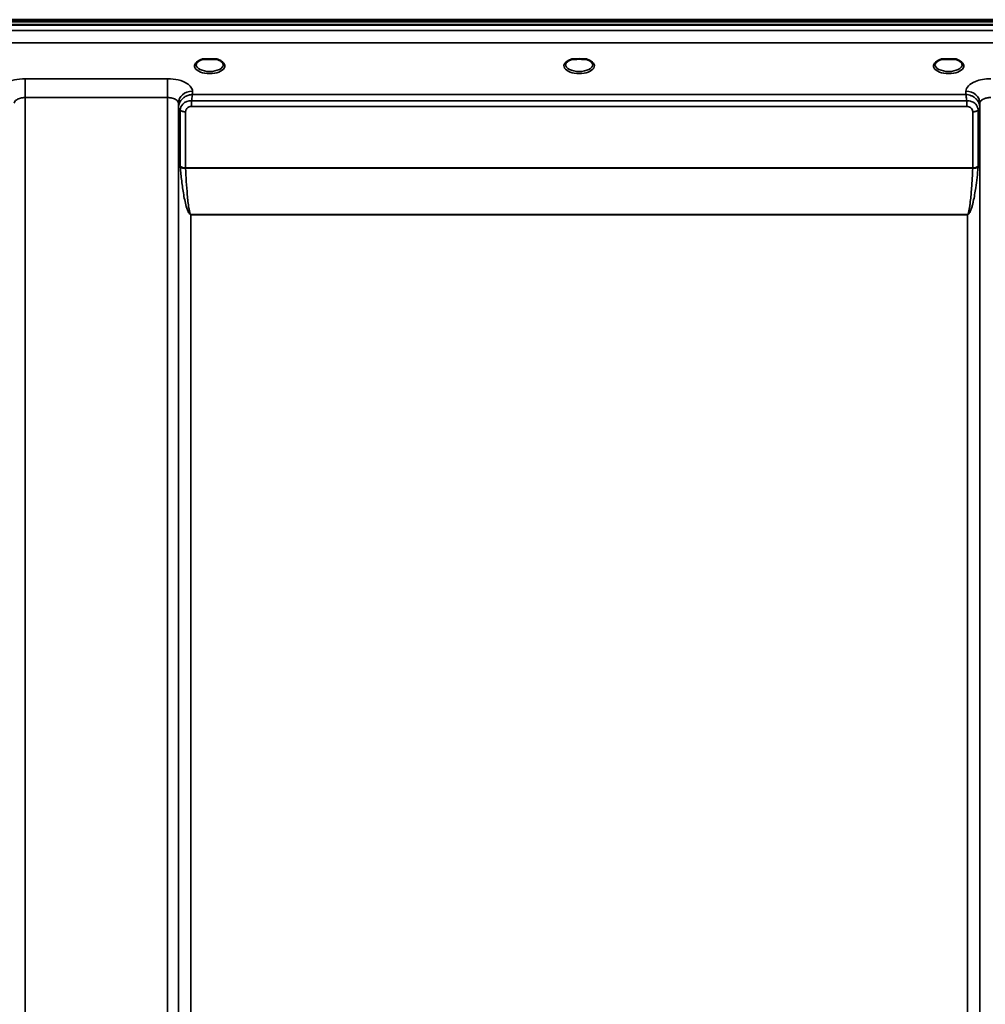
# Model space of a CAD drawing. Units: millimetres. Extents: x 0 to 16335, y 0 to 11550.
# Drawn here: x 7903 to 8214, y 8459 to 8776 of the extents above; entities that cross this region are included whole.
import ezdxf

# ---------------------------------------------------------------- set-up
doc = ezdxf.new("R2010")
doc.units = ezdxf.units.MM
doc.header["$LTSCALE"] = 55
doc.layers.add('Visible (ISO)', color=7, linetype='Continuous', lineweight=50)
doc.layers.add('Visible Narrow (ISO)', color=7, linetype='Continuous', lineweight=35)

msp = doc.modelspace()

# ---------------------------------------------------------------- linework, layer by layer
at = {"layer": 'Visible (ISO)'}
for p, q in [((7585.1, 8776.17), (8580.81, 8776.17)), ((7585.1, 8775.74), (8580.81, 8775.74)), ((8580.73, 8776.3), (7585.17, 8776.3)), ((8580.11, 8774.63), (7585.79, 8774.63)), ((7963.16, 8763.53), (7961.57, 8763.53)), ((7966.33, 8763.53), (7964.74, 8763.53)), ((8081.53, 8763.53), (8080.57, 8763.53)), ((8085.33, 8763.53), (8084.37, 8763.53)), ((8201.16, 8763.53), (8199.57, 8763.53)), ((8204.33, 8763.53), (8202.74, 8763.53))]:
    msp.add_line(p, q, dxfattribs=at)
for centre, major_axis, start_param, end_param in [((7963.95, 8761.39), (4.3, 0), 1.386041, 1.755552), ((8082.95, 8761.42), (4.4, 0), 1.241755, 1.899837), ((8201.95, 8761.39), (4.3, 0), 1.386041, 1.755552)]:
    msp.add_ellipse(centre, major_axis=major_axis, ratio=0.507558, start_param=start_param, end_param=end_param, dxfattribs=at)
for points, knots in [([(7961.66, 8763.53), (7961.28, 8763.42), (7960.93, 8763.28), (7960.33, 8762.96), (7960.08, 8762.78), (7959.74, 8762.42), (7959.64, 8762.25), (7959.56, 8762.01), (7959.55, 8761.93), (7959.55, 8761.84)], [0.0071085, 0.0071085, 0.0071085, 0.0071085, 0.1407127, 0.1407127, 0.2788251, 0.2788251, 0.4120638, 0.4120638, 0.4846804, 0.4846804, 0.4846804, 0.4846804]), ([(7961.57, 8763.53), (7961.56, 8763.53), (7961.56, 8763.53), (7961.51, 8763.53), (7961.47, 8763.53), (7961.39, 8763.52), (7961.35, 8763.52), (7961.31, 8763.51), (7961.3, 8763.51), (7961.3, 8763.51)], [0, 0, 0, 0, 0.00242043, 0.00242043, 0.01344365, 0.01344365, 0.02644486, 0.02644486, 0.0266401, 0.0266401, 0.0266401, 0.0266401]), ([(7968.35, 8761.84), (7968.35, 8761.97), (7968.32, 8762.08), (7968.21, 8762.33), (7968.13, 8762.45), (7967.84, 8762.76), (7967.58, 8762.95), (7966.98, 8763.28), (7966.63, 8763.42), (7966.24, 8763.53)], [0, 0, 0, 0, 0.1043079, 0.1043079, 0.2008663, 0.2008663, 0.3424809, 0.3424809, 0.4777122, 0.4777122, 0.4777122, 0.4777122]), ([(7966.6, 8763.51), (7966.6, 8763.51), (7966.6, 8763.51), (7966.55, 8763.52), (7966.5, 8763.52), (7966.4, 8763.53), (7966.36, 8763.53), (7966.33, 8763.53)], [-0.00020624, -0.00020624, -0.00020624, -0.00020624, 0, 0, 0.01441613, 0.01441613, 0.03026508, 0.03026508, 0.03026508, 0.03026508]), ([(8080.66, 8763.53), (8080.28, 8763.42), (8079.93, 8763.28), (8079.33, 8762.96), (8079.09, 8762.78), (8078.74, 8762.42), (8078.64, 8762.25), (8078.56, 8762.01), (8078.55, 8761.93), (8078.55, 8761.84)], [0.0071084, 0.0071084, 0.0071084, 0.0071084, 0.1406378, 0.1406378, 0.2786997, 0.2786997, 0.411939, 0.411939, 0.4846424, 0.4846424, 0.4846424, 0.4846424]), ([(8080.57, 8763.53), (8080.56, 8763.53), (8080.56, 8763.53), (8080.51, 8763.53), (8080.47, 8763.53), (8080.39, 8763.52), (8080.35, 8763.52), (8080.31, 8763.51), (8080.3, 8763.51), (8080.3, 8763.51)], [0, 0, 0, 0, 0.00242044, 0.00242044, 0.01344367, 0.01344367, 0.02644486, 0.02644486, 0.02663983, 0.02663983, 0.02663983, 0.02663983]), ([(8087.35, 8761.85), (8087.35, 8761.97), (8087.32, 8762.08), (8087.21, 8762.33), (8087.13, 8762.45), (8086.84, 8762.76), (8086.59, 8762.95), (8085.98, 8763.28), (8085.63, 8763.42), (8085.24, 8763.53)], [0, 0, 0, 0, 0.1040513, 0.1040513, 0.1999556, 0.1999556, 0.3421601, 0.3421601, 0.4773926, 0.4773926, 0.4773926, 0.4773926]), ([(8085.6, 8763.51), (8085.6, 8763.51), (8085.6, 8763.51), (8085.55, 8763.52), (8085.5, 8763.52), (8085.42, 8763.53), (8085.38, 8763.53), (8085.34, 8763.53), (8085.33, 8763.53), (8085.33, 8763.53)], [-0.0002005, -0.0002005, -0.0002005, -0.0002005, 0, 0, 0.01442019, 0.01442019, 0.02533715, 0.02533715, 0.02710203, 0.02710203, 0.02710203, 0.02710203]), ([(8199.66, 8763.53), (8199.28, 8763.42), (8198.93, 8763.28), (8198.33, 8762.96), (8198.08, 8762.78), (8197.74, 8762.42), (8197.64, 8762.25), (8197.56, 8762.01), (8197.55, 8761.93), (8197.55, 8761.84)], [0.0071084, 0.0071084, 0.0071084, 0.0071084, 0.1407093, 0.1407093, 0.2788313, 0.2788313, 0.4120561, 0.4120561, 0.4846407, 0.4846407, 0.4846407, 0.4846407]), ([(8199.57, 8763.53), (8199.56, 8763.53), (8199.56, 8763.53), (8199.51, 8763.53), (8199.47, 8763.53), (8199.39, 8763.52), (8199.35, 8763.52), (8199.31, 8763.51), (8199.3, 8763.51), (8199.3, 8763.51)], [0, 0, 0, 0, 0.00242045, 0.00242045, 0.0134437, 0.0134437, 0.0264449, 0.0264449, 0.02664013, 0.02664013, 0.02664013, 0.02664013]), ([(8206.35, 8761.84), (8206.35, 8761.97), (8206.32, 8762.08), (8206.21, 8762.33), (8206.13, 8762.45), (8205.84, 8762.76), (8205.58, 8762.95), (8204.98, 8763.28), (8204.63, 8763.42), (8204.24, 8763.53)], [0, 0, 0, 0, 0.1043478, 0.1043478, 0.2008876, 0.2008876, 0.3424821, 0.3424821, 0.4776911, 0.4776911, 0.4776911, 0.4776911]), ([(8204.6, 8763.51), (8204.6, 8763.51), (8204.6, 8763.51), (8204.55, 8763.52), (8204.5, 8763.52), (8204.42, 8763.53), (8204.38, 8763.53), (8204.34, 8763.53), (8204.33, 8763.53), (8204.33, 8763.53)], [-0.00019926, -0.00019926, -0.00019926, -0.00019926, 0, 0, 0.01442031, 0.01442031, 0.02533737, 0.02533737, 0.02710226, 0.02710226, 0.02710226, 0.02710226])]:
    msp.add_open_spline(points, degree=3, knots=knots, dxfattribs=at)
at = {"layer": 'Visible Narrow (ISO)'}
for p, q in [((8402.52, 8772.86), (7763.38, 8772.86)), ((7763.45, 8768.79), (8402.45, 8768.79)), ((7950.39, 8757.29), (7904.51, 8757.29)), ((7904.51, 8757.29), (7904.51, 8751.22)), ((7950.39, 8757.29), (7950.39, 8751.22)), ((7904.51, 8751.22), (7904.51, 7576.67)), ((7904.51, 8751.22), (7950.39, 8751.22)), ((7950.39, 7785.71), (7950.39, 8751.22)), ((7958.41, 8752.22), (7958.39, 8753.27)), ((8207.49, 8752.22), (7958.41, 8752.22)), ((8207.51, 8753.27), (8207.49, 8752.22)), ((7953.89, 8749.37), (7953.92, 8748.07)), ((7953.89, 8749.37), (7953.89, 7788.26)), ((7953.92, 7858.86), (7953.92, 8748.07)), ((7958.12, 8748.37), (7958.12, 8750.16)), ((8207.78, 8750.16), (7958.12, 8750.16)), ((7958.12, 8748.37), (8207.78, 8748.37)), ((8207.78, 8748.37), (8207.78, 8750.16)), ((8211.98, 8748.07), (8212.01, 8749.37)), ((8211.98, 8748.07), (8211.98, 7858.86)), ((8212.01, 7788.26), (8212.01, 8749.37)), ((7954.45, 8729.04), (7954.45, 8747.11)), ((7956.18, 8746.62), (7956.18, 8728.57)), ((8209.72, 8728.57), (8209.72, 8746.62)), ((8211.45, 8747.11), (8211.45, 8729.04)), ((8209.72, 8728.57), (7956.18, 8728.57)), ((7956.19, 8728.44), (8209.71, 8728.44)), ((8207.99, 8713.57), (7957.92, 8713.57)), ((7957.92, 8713.57), (7957.92, 8713.48)), ((7957.92, 8713.48), (8207.99, 8713.48)), ((7957.92, 8713.48), (7957.92, 7861.43)), ((8207.99, 8713.57), (8207.99, 8713.48)), ((8207.99, 7861.43), (8207.99, 8713.48))]:
    msp.add_line(p, q, dxfattribs=at)
for centre, major_axis, ratio, start_param, end_param in [((7963.95, 8761.42), (4.9, 0), 0.507558, 2.141394, 7.283384), ((7963.95, 8761.85), (-4.4, 0), 0.508416, 0.003173, 3.138331), ((8082.95, 8761.42), (4.9, 0), 0.507558, 2.141394, 7.283384), ((8082.95, 8761.85), (-4.4, 0), 0.508416, 0.003142, 3.139011), ((8201.95, 8761.42), (4.9, 0), 0.507558, 2.141394, 7.283384), ((8201.95, 8761.85), (-4.4, 0), 0.508416, 0.003079, 3.13838), ((7958.39, 8749.39), (-4.5, -0.08), 0.861596, 4.69758, 6.268166), ((8207.51, 8749.39), (4.5, -0.08), 0.861596, 0.015019, 1.585606), ((7957.92, 8748.09), (-4, 0.11), 0.486488, 0.022858, 0.536902), ((7956.17, 8748.1), (-0.08, -2.75), 0.819302, 4.714112, 4.747889), ((7957.92, 8748.08), (-4, 0), 0.486614, 0.008727, 0.523599), ((8207.98, 8748.09), (4, 0.11), 0.486488, 5.746284, 6.260327), ((8207.99, 8748.08), (4, 0), 0.486614, 5.759587, 6.274459), ((8209.73, 8748.1), (0.08, -2.75), 0.819294, 1.535297, 1.569075), ((7956.18, 8747.64), (-2, 0.05), 0.486534, 0.536919, 1.584117), ((7957.09, 8747.12), (-0.07, -2.82), 0.93463, 4.710415, 4.739708), ((7956.18, 8747.6), (-2, 0), 0.486614, 0.523599, 1.570796), ((7957.67, 8746.63), (-0.04, -1.59), 0.936947, 4.712266, 4.741556), ((8209.72, 8747.64), (2, 0.05), 0.486534, 4.699068, 5.746258), ((8209.72, 8747.6), (2, 0), 0.486614, 4.712389, 5.759587), ((8208.23, 8746.63), (0.04, -1.59), 0.936965, 1.541625, 1.570914), ((8208.81, 8747.12), (0.07, -2.82), 0.934633, 1.543477, 1.57277), ((7956.18, 8727.65), (1.25, -2.5), 0.479381, 3.905421, 4.023104), ((7956.18, 8729.5), (2, 0), 0.4635, 3.665191, 4.712389), ((8209.72, 8729.5), (2, 0), 0.4635, 4.712389, 5.759587), ((8209.72, 8727.65), (1.25, 2.5), 0.479381, 5.401674, 5.519357), ((7956.19, 8729.24), (-2, -0.09), 0.398402, 0.509893, 1.552653), ((7957.18, 8728.18), (-0.62, 1.15), 0.672351, 0.894286, 1.004217), ((8209.71, 8729.24), (-2, 0.09), 0.398402, 1.588939, 2.6317), ((8208.73, 8728.18), (-0.62, -1.15), 0.672351, 2.137376, 2.247307)]:
    msp.add_ellipse(centre, major_axis=major_axis, ratio=ratio, start_param=start_param, end_param=end_param, dxfattribs=at)
for points, knots in [([(7961.3, 8763.51), (7961.37, 8763.52), (7961.43, 8763.52), (7961.5, 8763.52), (7961.53, 8763.53), (7961.57, 8763.53), (7961.6, 8763.53)], [0.00000051, 0.00000051, 0.00000051, 0.00000051, 0.02060566, 0.02060566, 0.02060566, 0.03155812, 0.03155812, 0.03155812, 0.03155812]), ([(7966.3, 8763.53), (7966.33, 8763.53), (7966.43, 8763.52), (7966.53, 8763.52), (7966.6, 8763.51)], [0.11187525, 0.11187525, 0.11187525, 0.11187525, 0.12363395, 0.1442396, 0.1442396, 0.1442396, 0.1442396]), ([(8080.3, 8763.51), (8080.37, 8763.52), (8080.43, 8763.52), (8080.5, 8763.52), (8080.53, 8763.53), (8080.57, 8763.53), (8080.6, 8763.53)], [0.00000054, 0.00000054, 0.00000054, 0.00000054, 0.02060566, 0.02060566, 0.02060566, 0.03155837, 0.03155837, 0.03155837, 0.03155837]), ([(8085.3, 8763.53), (8085.33, 8763.53), (8085.37, 8763.53), (8085.4, 8763.52), (8085.47, 8763.52), (8085.53, 8763.52), (8085.6, 8763.51)], [0.11268154, 0.11268154, 0.11268154, 0.11268154, 0.12363395, 0.12363395, 0.12363395, 0.14423913, 0.14423913, 0.14423913, 0.14423913]), ([(8199.3, 8763.51), (8199.37, 8763.52), (8199.43, 8763.52), (8199.5, 8763.52), (8199.53, 8763.53), (8199.57, 8763.53), (8199.6, 8763.53)], [0.00000051, 0.00000051, 0.00000051, 0.00000051, 0.02060566, 0.02060566, 0.02060566, 0.03155836, 0.03155836, 0.03155836, 0.03155836]), ([(8204.3, 8763.53), (8204.33, 8763.53), (8204.37, 8763.53), (8204.4, 8763.52), (8204.47, 8763.52), (8204.53, 8763.52), (8204.6, 8763.51)], [0.11268072, 0.11268072, 0.11268072, 0.11268072, 0.12363395, 0.12363395, 0.12363395, 0.144239, 0.144239, 0.144239, 0.144239]), ([(7904.51, 8757.29), (7903.32, 8757.29), (7900.94, 8757.02), (7898.31, 8755.96), (7896.83, 8754.62), (7896.52, 8753.72), (7896.51, 8753.27)], [-1.241906, -1.241906, -1.241906, -1.241906, -0.887076, -0.532246, -0.266123, 0, 0, 0, 0]), ([(7958.39, 8753.27), (7958.39, 8753.72), (7958.07, 8754.62), (7956.59, 8755.96), (7953.96, 8757.02), (7951.58, 8757.29), (7950.39, 8757.29)], [-1.241907, -1.241907, -1.241907, -1.241907, -0.975784, -0.709661, -0.35483, 0, 0, 0, 0]), ([(8215.51, 8757.29), (8214.62, 8757.29), (8212.83, 8757.14), (8210.19, 8756.4), (8208.08, 8755.08), (8207.52, 8753.87), (8207.51, 8753.27)], [-1.241906, -1.241906, -1.241906, -1.241906, -0.975784, -0.709661, -0.35483, 0, 0, 0, 0]), ([(7901.01, 8749.37), (7901.01, 8749.58), (7901.15, 8750), (7901.8, 8750.61), (7902.95, 8751.1), (7903.99, 8751.22), (7904.51, 8751.22)], [0, 0, 0, 0, 0.266123, 0.532246, 0.887076, 1.241906, 1.241906, 1.241906, 1.241906]), ([(7950.39, 8751.22), (7950.91, 8751.22), (7951.96, 8751.1), (7953.11, 8750.61), (7953.75, 8749.99), (7953.89, 8749.58), (7953.89, 8749.37)], [0, 0, 0, 0, 0.35483, 0.709661, 0.975784, 1.241907, 1.241907, 1.241907, 1.241907]), ([(7958.41, 8752.22), (7958.4, 8752.21), (7958.39, 8752.21), (7958.38, 8752.21), (7958.18, 8752.2), (7957.99, 8752.18), (7957.79, 8752.14), (7957.59, 8752.1), (7957.39, 8752.05), (7957.2, 8752), (7956.81, 8751.88), (7956.43, 8751.71), (7956.06, 8751.5), (7955.91, 8751.41), (7955.76, 8751.31), (7955.61, 8751.2), (7955.41, 8751.05), (7955.22, 8750.88), (7955.04, 8750.69), (7954.78, 8750.43), (7954.55, 8750.12), (7954.36, 8749.77), (7954.32, 8749.7), (7954.29, 8749.63), (7954.25, 8749.56), (7954.15, 8749.34), (7954.07, 8749.12), (7954.02, 8748.88), (7953.96, 8748.65), (7953.92, 8748.4), (7953.92, 8748.16)], [-0.00044527, -0.00044527, -0.00044527, -0.00044527, 0, 0, 0, 0.00932281, 0.00932281, 0.00932281, 0.01864561, 0.01864561, 0.01864561, 0.03729123, 0.03729123, 0.03729123, 0.04517816, 0.04517816, 0.04517816, 0.05593684, 0.05593684, 0.05593684, 0.07141885, 0.07141885, 0.07141885, 0.07458245, 0.07458245, 0.07458245, 0.08390526, 0.08390526, 0.08390526, 0.09322806, 0.09322806, 0.09322806, 0.09322806]), ([(7958.12, 8750.16), (7958.13, 8750.26), (7958.18, 8750.75), (7958.26, 8751.33), (7958.34, 8751.87), (7958.39, 8752.1), (7958.41, 8752.21), (7958.41, 8752.21), (7958.41, 8752.22)], [-0.04184102, -0.04184102, -0.04184102, -0.04184102, -0.03729123, -0.01864561, -0.00932281, 0, 0, 0.00044527, 0.00044527, 0.00044527, 0.00044527]), ([(8211.98, 8748.16), (8211.97, 8748.5), (8211.91, 8748.85), (8211.8, 8749.18), (8211.73, 8749.39), (8211.64, 8749.59), (8211.54, 8749.77), (8211.48, 8749.88), (8211.42, 8749.99), (8211.35, 8750.09), (8211.17, 8750.36), (8210.96, 8750.61), (8210.73, 8750.83), (8210.59, 8750.96), (8210.44, 8751.09), (8210.29, 8751.2), (8210.19, 8751.27), (8210.1, 8751.34), (8210, 8751.4), (8209.74, 8751.57), (8209.47, 8751.7), (8209.2, 8751.82), (8208.65, 8752.04), (8208.08, 8752.18), (8207.52, 8752.21), (8207.51, 8752.21), (8207.5, 8752.21), (8207.49, 8752.22)], [0, 0, 0, 0, 0.01331829, 0.01331829, 0.01331829, 0.02180484, 0.02180484, 0.02180484, 0.02663659, 0.02663659, 0.02663659, 0.03995488, 0.03995488, 0.03995488, 0.04807169, 0.04807169, 0.04807169, 0.05327318, 0.05327318, 0.05327318, 0.06659147, 0.06659147, 0.06659147, 0.09322806, 0.09322806, 0.09322806, 0.09367334, 0.09367334, 0.09367334, 0.09367334]), ([(8207.49, 8752.22), (8207.49, 8752.21), (8207.49, 8752.21), (8207.56, 8751.91), (8207.65, 8751.33), (8207.74, 8750.53), (8207.77, 8750.2), (8207.78, 8750.16)], [-0.09367334, -0.09367334, -0.09367334, -0.09367334, -0.09322806, -0.09322806, -0.06659147, -0.05327318, -0.05140193, -0.05140193, -0.05140193, -0.05140193]), ([(8212.01, 8749.37), (8212.01, 8749.65), (8212.26, 8750.2), (8213.18, 8750.81), (8214.34, 8751.15), (8215.12, 8751.22), (8215.51, 8751.22)], [0, 0, 0, 0, 0.35483, 0.709661, 0.975784, 1.241906, 1.241906, 1.241906, 1.241906]), ([(7958.12, 8750.16), (7957.03, 8750.24), (7955.15, 8749.51), (7954.47, 8747.89), (7954.45, 8747.19)], [0, 0, 0, 0, 0.1732839, 0.3032469, 0.3032469, 0.3032469, 0.3032469]), ([(7956.18, 8746.67), (7956.19, 8747.05), (7956.55, 8747.93), (7957.55, 8748.37), (7958.12, 8748.37)], [-0.3032469, -0.3032469, -0.3032469, -0.3032469, -0.1732839, 0, 0, 0, 0]), ([(8211.44, 8747.2), (8211.43, 8747.57), (8211.34, 8747.94), (8211.18, 8748.29), (8211.15, 8748.36), (8211.11, 8748.43), (8211.08, 8748.5), (8210.86, 8748.88), (8210.56, 8749.23), (8210.18, 8749.5), (8210.14, 8749.53), (8210.1, 8749.56), (8210.05, 8749.58), (8209.89, 8749.69), (8209.71, 8749.79), (8209.52, 8749.87), (8209.34, 8749.95), (8209.15, 8750.02), (8208.95, 8750.06), (8208.68, 8750.13), (8208.39, 8750.17), (8208.1, 8750.17), (8207.99, 8750.17), (8207.88, 8750.17), (8207.78, 8750.16)], [0.0000001, 0.0000001, 0.0000001, 0.0000001, 0.07018, 0.07018, 0.07018, 0.0846594, 0.0846594, 0.0846594, 0.1647826, 0.1647826, 0.1647826, 0.1732584, 0.1732584, 0.1732584, 0.2075705, 0.2075705, 0.2075705, 0.2402915, 0.2402915, 0.2402915, 0.2862529, 0.2862529, 0.2862529, 0.3032021, 0.3032021, 0.3032021, 0.3032021]), ([(8207.78, 8748.37), (8208.21, 8748.37), (8209.23, 8748.04), (8209.7, 8747.17), (8209.72, 8746.67)], [-0.3032021, -0.3032021, -0.3032021, -0.3032021, -0.1732584, 0, 0, 0, 0]), ([(7954.46, 8728.77), (7954.59, 8727.29), (7954.9, 8724.33), (7955.42, 8720.65), (7955.99, 8717.72), (7956.44, 8715.9), (7956.9, 8714.63), (7957.22, 8714.01), (7957.47, 8713.71), (7957.66, 8713.55), (7957.82, 8713.48), (7957.92, 8713.48)], [3.166095, 3.166095, 3.166095, 3.166095, 3.634911, 4.103726, 4.338134, 4.572542, 4.689746, 4.748348, 4.777649, 4.7923, 4.80695, 4.80695, 4.80695, 4.80695]), ([(7957.92, 8713.57), (7957.87, 8713.57), (7957.79, 8713.64), (7957.69, 8713.79), (7957.57, 8714.09), (7957.41, 8714.7), (7957.18, 8715.94), (7956.95, 8717.72), (7956.67, 8720.57), (7956.41, 8724.15), (7956.25, 8727.01), (7956.19, 8728.44)], [-4.80695, -4.80695, -4.80695, -4.80695, -4.7923, -4.777649, -4.748348, -4.689746, -4.572542, -4.338134, -4.103726, -3.634911, -3.166095, -3.166095, -3.166095, -3.166095]), ([(8207.99, 8713.48), (8208.08, 8713.48), (8208.24, 8713.55), (8208.44, 8713.71), (8208.68, 8714.01), (8209, 8714.63), (8209.33, 8715.54), (8209.64, 8716.63), (8209.98, 8718.09), (8210.34, 8719.92), (8210.92, 8723.59), (8211.24, 8726.55), (8211.44, 8728.77)], [0, 0, 0, 0, 0.01465, 0.029301, 0.058602, 0.117204, 0.234408, 0.351612, 0.468816, 0.703224, 0.937631, 1.640855, 1.640855, 1.640855, 1.640855]), ([(8209.71, 8728.44), (8209.61, 8726.29), (8209.45, 8723.43), (8209.16, 8719.86), (8208.98, 8718.07), (8208.81, 8716.65), (8208.66, 8715.58), (8208.49, 8714.7), (8208.33, 8714.09), (8208.21, 8713.79), (8208.11, 8713.64), (8208.03, 8713.57), (8207.99, 8713.57)], [-1.640855, -1.640855, -1.640855, -1.640855, -0.937631, -0.703224, -0.468816, -0.351612, -0.234408, -0.117204, -0.058602, -0.029301, -0.01465, 0, 0, 0, 0])]:
    msp.add_open_spline(points, degree=3, knots=knots, dxfattribs=at)

doc.saveas('drawing.dxf')
